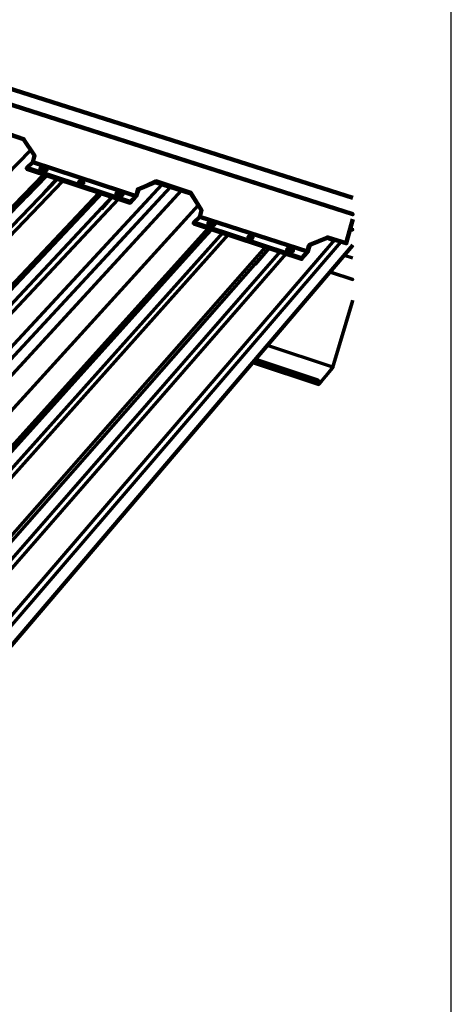
# Paper-space layout 'PF-03-R' of a CAD drawing. Units: inches. Extents: x 0.2 to 8, y 0.3 to 10.5.
# Drawn here: x 7.1 to 8, y 5.2 to 7.2 of the extents above; entities that cross this region are included whole.
import ezdxf

# ---------------------------------------------------------------- set-up
doc = ezdxf.new("R2010")
doc.units = ezdxf.units.IN
doc.header["$MEASUREMENT"] = 0
doc.layers.add('', color=7, linetype='Continuous')
doc.layers.add('R-ANNO-DIMS', color=3, linetype='Continuous')
doc.styles.add('Border label', font='arial.ttf')

# ---------------------------------------------------------------- blocks, each defined once
blk = doc.blocks.new('titleborder')
at = {"color": 4}
blk.add_line((8.0015, 0.0789), (8.0015, 10.3683), dxfattribs=at)
at = {"color": 6, "style": 'Border label'}
for tag, p, height in [('L1', (0.401, 0.8141), 0.0938), ('L2', (0.401, 0.6416), 0.0938), ('TITLE', (6.4364, 0.5121), 0.16), ('NAME', (0.401, 0.4471), 0.1562), ('DATE', (6.4364, 0.3471), 0.0919)]:
    blk.add_attdef(tag, p, '', height=height, dxfattribs=at)
at = {"color": 3, "style": 'Border label'}
blk.add_attdef('SCALE', (0.401, 0.282), '', height=0.0625, dxfattribs=at)
blk = doc.blocks.new('A$C57F94E87')
at = {"layer": '', "color": 3, "linetype": 'Continuous', "lineweight": 70}
for p, q in [((6.9083, 4.2017, 0), (6.1867, 3.4633, 0)), ((6.935, 4.1533, 0), (6.245, 3.4417, 0)), ((6.9283, 4.165, 0), (6.9283, 4.1667, 0)), ((6.9333, 4.165, 0), (6.9333, 4.1667, 0)), ((6.94, 4.1667, 0), (6.94, 4.1683, 0)), ((6.9633, 4.145, 0), (6.275, 3.43, 0)), ((6.9733, 4.14, 0), (6.2867, 3.425, 0)), ((6.935, 4.115, 0), (6.9617, 4.145, 0)), ((7.0467, 4.1167, 0), (6.365, 3.395, 0)), ((7.0533, 4.1167, 0), (6.3717, 3.3933, 0)), ((7.19, 4.1283, 0), (6.4733, 3.3533, 0)), ((7.2133, 4.1217, 0), (6.4983, 3.3433, 0)), ((7.0867, 4.12, 0), (7.0867, 4.1217, 0)), ((7.0917, 4.1183, 0), (7.0933, 4.1183, 0)), ((7.085, 4.1033, 0), (6.4067, 3.38, 0)), ((7.2467, 4.0917, 0), (6.55, 3.325, 0)), ((7.2717, 4.055, 0), (7.2717, 4.0567, 0)), ((7.2667, 4.045, 0), (6.6, 3.305, 0)), ((7.2733, 4.0433, 0), (6.6067, 3.3017, 0)), ((7.2967, 4.0367, 0), (6.6317, 3.2933, 0)), ((7.2417, 4.0067, 0), (7.2733, 4.0417, 0)), ((7.3067, 4.0317, 0), (6.6433, 3.2883, 0)), ((7.5333, 4.0167, 0), (6.7867, 3.1467, 0)), ((7.52, 4.02, 0), (7.505, 4.025, 0)), ((7.3817, 4.0067, 0), (6.7233, 3.2583, 0)), ((7.4117, 3.9983, 0), (6.755, 3.245, 0)), ((7.4233, 3.9933, 0), (6.7683, 3.2417, 0)), ((7.4283, 4.0083, 0), (7.4283, 4.005, 0)), ((7.4383, 4.0033, 0), (7.4383, 4.005, 0)), ((7.5583, 3.985, 0), (7.5417, 3.99, 0))]:
    blk.add_line(p, q, dxfattribs=at)
at = {"layer": '', "color": 3, "linetype": 'Continuous', "lineweight": 211}
for p, q in [((7.1217, 4.1083, 0), (7.1217, 4.1117, 0)), ((7.355, 4.025, 0), (7.3567, 4.0267, 0))]:
    blk.add_line(p, q, dxfattribs=at)
at = {"layer": '', "color": 3, "linetype": 'Continuous', "lineweight": 211, "elevation": 0}
for points in [[(7.5583, 4.1067), (3.2383, 5.485), (3.2383, 5.4867)], [(3.2517, 5.385), (3.2533, 5.385), (3.235, 5.4133), (3.2333, 5.4117), (3.2117, 5.42), (3.2083, 5.47), (7.5583, 4.0733), (3.21, 5.4683), (3.2133, 5.42), (3.2133, 5.42)], [(6.7933, 4.2317), (6.79, 4.2183), (6.7933, 4.2317), (6.8267, 4.2467), (6.8267, 4.2483), (6.895, 4.225), (6.895, 4.2267)], [(6.9167, 4.19), (6.9167, 4.1917), (6.895, 4.225), (6.8267, 4.2467), (6.8267, 4.2483), (6.7933, 4.2317), (6.7933, 4.23)], [(6.9017, 4.165), (6.9017, 4.1667), (6.9133, 4.1783), (6.9167, 4.1917), (6.9133, 4.1783)], [(6.9133, 4.18), (6.9133, 4.1783), (7.0917, 4.12), (7.1217, 4.11), (7.11, 4.0967), (6.9017, 4.165), (6.9017, 4.1667), (7.11, 4.0983), (7.1217, 4.11), (7.1267, 4.1233), (7.125, 4.1233), (7.125, 4.1217)], [(6.9317, 4.165), (6.9317, 4.1633), (6.9333, 4.1617), (6.9367, 4.1617), (6.9383, 4.1617)], [(7.0133, 4.135), (7.015, 4.1367), (7.015, 4.1383), (7.0133, 4.14), (7.0083, 4.14), (7.0067, 4.1383), (7.0117, 4.1383), (7.0133, 4.1383), (7.0133, 4.1367), (7.01, 4.1367), (7.0083, 4.1383), (7.0067, 4.1383), (7.0083, 4.14), (7.0067, 4.1383)], [(7.0133, 4.14), (7.0133, 4.14), (7.0133, 4.14)], [(7.0133, 4.1367), (7.015, 4.1367), (7.015, 4.1383), (7.015, 4.135)], [(7.015, 4.1367), (7.015, 4.1367), (7.015, 4.1367)], [(7.2533, 4.0817), (7.2317, 4.1167), (7.2317, 4.115), (7.16, 4.1383), (7.125, 4.1233), (7.1217, 4.11)], [(7.1267, 4.1233), (7.1617, 4.14), (7.2317, 4.1167), (7.2317, 4.115), (7.2533, 4.0817), (7.2533, 4.08)], [(7.16, 4.14), (7.16, 4.1383), (7.1617, 4.14), (7.1617, 4.1383)], [(7.085, 4.1133), (7.0867, 4.1117), (7.0917, 4.1117)], [(7.11, 4.0967), (7.11, 4.0983), (7.11, 4.095)], [(7.25, 4.0683), (7.2533, 4.0817), (7.25, 4.0683), (7.25, 4.07)], [(7.4717, 4.01), (7.4717, 4.0117), (7.47, 4.01), (7.4667, 3.9983), (7.25, 4.0683), (7.2383, 4.0567), (7.455, 3.985), (7.4667, 3.9983), (7.4667, 3.9967), (7.455, 3.9833), (7.455, 3.985), (7.455, 3.9833), (7.2383, 4.055), (7.2383, 4.0567), (7.2383, 4.0533)], [(7.275, 4.0517), (7.2717, 4.0517), (7.27, 4.0517), (7.2683, 4.0533)], [(7.5583, 4.0633), (7.545, 4.015), (7.5583, 4.0633)], [(7.2683, 4.0517), (7.2683, 4.0517), (7.2683, 4.0517)], [(7.355, 4.0267), (7.355, 4.025), (7.355, 4.0267), (7.3533, 4.0267), (7.3483, 4.0267), (7.3483, 4.0283)], [(7.545, 4.015), (7.5083, 4.0267), (7.4717, 4.0117), (7.4667, 3.9967), (7.4667, 3.9983)], [(7.47, 4.01), (7.5067, 4.0267), (7.545, 4.015), (7.545, 4.0133)], [(7.5067, 4.025), (7.5067, 4.0267), (7.5083, 4.0267), (7.5083, 4.0283)], [(7.435, 3.9983), (7.4333, 3.9983), (7.43, 4), (7.4283, 4), (7.4283, 4.0017)]]:
    blk.add_lwpolyline(points, dxfattribs=at)
at = {"layer": '', "color": 3, "linetype": 'Continuous', "lineweight": 70, "elevation": 0}
for points in [[(6.9367, 4.1683), (6.9383, 4.17), (6.9367, 4.1683), (6.9383, 4.17), (6.9367, 4.1683), (6.9383, 4.17), (6.935, 4.17), (6.9317, 4.17), (6.9333, 4.17), (6.9333, 4.1717), (6.9333, 4.17), (6.9333, 4.1717), (6.9333, 4.17), (6.9317, 4.17), (6.9333, 4.17), (6.9317, 4.17), (6.9333, 4.17), (6.9317, 4.1683), (6.93, 4.1683), (6.93, 4.165), (6.93, 4.1683), (6.93, 4.165), (6.93, 4.1683), (6.9317, 4.1667), (6.9333, 4.1667), (6.9333, 4.1617), (6.9333, 4.1667), (6.9333, 4.1617), (6.9333, 4.1667), (6.9333, 4.1617), (6.935, 4.1617), (6.935, 4.1633), (6.935, 4.1617)], [(6.9383, 4.1717), (6.9383, 4.17), (6.9333, 4.17), (6.9317, 4.1683), (6.9333, 4.17), (6.9317, 4.17), (6.9333, 4.17), (6.935, 4.17), (6.9333, 4.17), (6.935, 4.17), (6.9367, 4.17), (6.9383, 4.17), (6.94, 4.17), (6.9383, 4.17), (6.9383, 4.1683), (6.9367, 4.17), (6.935, 4.17), (6.935, 4.1717)], [(6.9333, 4.1717), (6.9333, 4.17), (6.9317, 4.17), (6.9317, 4.1683), (6.9333, 4.1667), (6.9333, 4.1683), (6.935, 4.1667), (6.9367, 4.1667)], [(6.2533, 3.4383), (6.9417, 4.1517), (6.9, 4.1083)], [(6.9333, 4.1633), (6.9333, 4.165), (6.9333, 4.1633), (6.9333, 4.1617), (6.9333, 4.1633), (6.9333, 4.165), (6.9333, 4.1667), (6.9367, 4.1667), (6.935, 4.1667), (6.9333, 4.1683), (6.9317, 4.1683), (6.9317, 4.17), (6.9317, 4.1667), (6.9317, 4.17), (6.9317, 4.1683), (6.93, 4.1683), (6.93, 4.165), (6.9333, 4.1617), (6.93, 4.1633), (6.9283, 4.165), (6.93, 4.1633), (6.9283, 4.165), (6.9283, 4.1667), (6.9283, 4.165), (6.93, 4.1667), (6.9283, 4.1667), (6.93, 4.1667), (6.9283, 4.1667), (6.93, 4.1667), (6.9283, 4.1667), (6.9283, 4.165), (6.93, 4.1633), (6.9283, 4.165), (6.9283, 4.1667), (6.9283, 4.165), (6.9283, 4.1667), (6.9283, 4.165), (6.93, 4.1633)], [(6.9283, 4.1633), (6.9283, 4.165), (6.9283, 4.1633), (6.9283, 4.165), (6.9283, 4.1633), (6.93, 4.1617), (6.9283, 4.1633), (6.9283, 4.165), (6.9283, 4.1633), (6.93, 4.1617), (6.9283, 4.1633), (6.9283, 4.165), (6.93, 4.165), (6.9283, 4.165), (6.93, 4.165), (6.9283, 4.165), (6.93, 4.165), (6.9283, 4.165), (6.9317, 4.1617), (6.93, 4.1633), (6.93, 4.165), (6.9283, 4.165), (6.9283, 4.1633), (6.93, 4.1617), (6.9317, 4.1617), (6.93, 4.1617), (6.9317, 4.1617), (6.93, 4.1617), (6.9317, 4.1617), (6.935, 4.16), (6.9317, 4.1617), (6.935, 4.16), (6.9317, 4.1617), (6.935, 4.16), (6.9383, 4.16), (6.935, 4.16), (6.9383, 4.16), (6.935, 4.16), (6.9383, 4.16), (6.94, 4.1617), (6.9383, 4.16), (6.94, 4.1617), (6.9383, 4.16), (6.9417, 4.1633), (6.94, 4.1633), (6.9417, 4.1633), (6.94, 4.1633), (6.9417, 4.1633), (6.94, 4.1633), (6.9417, 4.1683), (6.94, 4.165), (6.94, 4.1633), (6.9417, 4.1633), (6.94, 4.1617), (6.9417, 4.1633), (6.94, 4.1617), (6.9417, 4.1633), (6.94, 4.1617), (6.9383, 4.16), (6.935, 4.16), (6.9317, 4.1617), (6.935, 4.1617), (6.9367, 4.1617), (6.935, 4.1617), (6.9383, 4.1617), (6.9417, 4.1617), (6.9417, 4.1633), (6.9417, 4.1617), (6.9417, 4.1633), (6.94, 4.1617), (6.9383, 4.16), (6.935, 4.16), (6.9317, 4.1617), (6.93, 4.1617), (6.9283, 4.1633), (6.93, 4.1617), (6.9317, 4.1617), (6.935, 4.1617), (6.9317, 4.1617), (6.935, 4.1617), (6.9317, 4.1617), (6.93, 4.1633), (6.9317, 4.1617), (6.93, 4.1633), (6.9317, 4.1617)], [(6.94, 4.165), (6.94, 4.1633), (6.94, 4.165), (6.9383, 4.165), (6.9383, 4.1667), (6.9367, 4.1667), (6.935, 4.1667), (6.94, 4.1667), (6.94, 4.1683), (6.94, 4.1667), (6.9383, 4.1667), (6.9367, 4.1667), (6.9333, 4.1667), (6.9333, 4.1617), (6.9333, 4.1667), (6.9333, 4.1683), (6.9317, 4.1683), (6.93, 4.1683), (6.93, 4.1683)], [(6.93, 4.1667), (6.93, 4.1667), (6.93, 4.1667)], [(6.9317, 4.17), (6.9317, 4.1683), (6.9333, 4.1667), (6.9317, 4.1683)], [(6.9417, 4.1667), (6.9417, 4.1683), (6.94, 4.1683), (6.9417, 4.1683), (6.9417, 4.1667), (6.9417, 4.1683), (6.9417, 4.1667), (6.9417, 4.1683), (6.94, 4.1633), (6.9383, 4.1617), (6.9417, 4.1633), (6.9383, 4.1617), (6.9417, 4.1633), (6.9383, 4.1617), (6.935, 4.1617), (6.9383, 4.1617), (6.935, 4.1617), (6.9383, 4.1617), (6.9333, 4.1617), (6.9383, 4.1617), (6.9383, 4.1633), (6.9383, 4.1617), (6.94, 4.165), (6.9417, 4.1683), (6.94, 4.165), (6.9417, 4.1683), (6.94, 4.165), (6.9417, 4.1633), (6.94, 4.165), (6.9417, 4.1633), (6.94, 4.165), (6.9417, 4.1633), (6.94, 4.165), (6.9417, 4.165), (6.9417, 4.1633), (6.94, 4.1633), (6.94, 4.1667), (6.94, 4.1683), (6.94, 4.17), (6.94, 4.165), (6.9417, 4.1683), (6.94, 4.1667), (6.94, 4.1683), (6.94, 4.1667), (6.9383, 4.1667), (6.9383, 4.165), (6.9383, 4.1617), (6.9417, 4.1633), (6.9417, 4.165)], [(6.9383, 4.1617), (6.9383, 4.165), (6.94, 4.165), (6.94, 4.1667), (6.9383, 4.1617), (6.9383, 4.165), (6.94, 4.165), (6.9383, 4.1617), (6.9383, 4.165), (6.9367, 4.1667), (6.9367, 4.165)], [(6.9383, 4.1683), (6.94, 4.1683), (6.94, 4.17)], [(6.9383, 4.17), (6.9383, 4.17), (6.9383, 4.17)], [(7.175, 4.1333), (7.1733, 4.1333), (7.1583, 4.1383), (7.1733, 4.1333), (6.4567, 3.36)], [(7.1733, 4.1333), (7.1733, 4.1333), (7.1733, 4.1333)], [(7.0917, 4.1133), (7.0917, 4.1117), (7.0933, 4.1133), (7.095, 4.1183), (7.0933, 4.115), (7.0933, 4.1133), (7.095, 4.1133), (7.095, 4.1117), (7.09, 4.1117), (7.0883, 4.1117), (7.09, 4.1117), (7.0917, 4.1117), (7.0867, 4.1117), (7.0867, 4.1133), (7.0867, 4.1117), (7.0833, 4.115), (7.0833, 4.1133), (7.0817, 4.115), (7.0817, 4.1133), (7.0833, 4.1117), (7.0817, 4.1133), (7.085, 4.11), (7.0883, 4.11), (7.085, 4.11), (7.0883, 4.11), (7.085, 4.11), (7.0833, 4.1117), (7.085, 4.11), (7.0833, 4.1117), (7.085, 4.11), (7.0883, 4.11), (7.085, 4.1117), (7.0833, 4.1117), (7.085, 4.11), (7.0917, 4.11), (7.0883, 4.11), (7.0917, 4.11), (7.0883, 4.11), (7.0917, 4.11), (7.0883, 4.11), (7.0917, 4.11), (7.095, 4.1133), (7.0933, 4.1133), (7.095, 4.1133), (7.0933, 4.1133), (7.095, 4.1133), (7.0933, 4.1133), (7.095, 4.1133), (7.095, 4.1117), (7.0917, 4.11), (7.0933, 4.1117), (7.095, 4.1133), (7.0933, 4.1117), (7.095, 4.1133), (7.0933, 4.1117), (7.0917, 4.11), (7.095, 4.1117), (7.0917, 4.11), (7.095, 4.1117), (7.095, 4.1133), (7.095, 4.1117), (7.095, 4.1133), (7.095, 4.1117), (7.095, 4.1133), (7.095, 4.1117), (7.095, 4.1133), (7.0933, 4.115), (7.0933, 4.1167), (7.0933, 4.1183), (7.095, 4.1183), (7.0933, 4.1133), (7.095, 4.1183), (7.0933, 4.115), (7.0933, 4.12), (7.0917, 4.12), (7.0917, 4.1217)], [(7.0883, 4.1217), (7.0883, 4.12), (7.09, 4.12), (7.0917, 4.1183), (7.0917, 4.12), (7.0917, 4.1183), (7.0917, 4.12), (7.09, 4.1183), (7.0917, 4.12), (7.0867, 4.12), (7.085, 4.1183), (7.0867, 4.12), (7.085, 4.12), (7.0867, 4.12), (7.0883, 4.12), (7.0867, 4.12), (7.085, 4.12), (7.0867, 4.12), (7.085, 4.12), (7.085, 4.1183), (7.0833, 4.1183), (7.085, 4.1167), (7.0867, 4.1167), (7.0867, 4.1117), (7.09, 4.1117), (7.0917, 4.1117), (7.09, 4.1117), (7.0867, 4.1117), (7.09, 4.1117), (7.0867, 4.1117), (7.0833, 4.1133), (7.0867, 4.1117), (7.0833, 4.1133), (7.0867, 4.1117), (7.0833, 4.1133), (7.0817, 4.115), (7.0817, 4.1167), (7.0833, 4.1167)], [(7.09, 4.115), (7.09, 4.1167), (7.0917, 4.115), (7.0917, 4.1167), (7.0883, 4.1167), (7.0867, 4.1167), (7.0883, 4.1167), (7.09, 4.1167), (7.0883, 4.1167), (7.09, 4.1167), (7.0917, 4.1167), (7.0933, 4.1167), (7.0933, 4.12), (7.09, 4.12), (7.0883, 4.12), (7.0867, 4.12), (7.085, 4.1183), (7.085, 4.12), (7.085, 4.1167), (7.085, 4.1183), (7.0833, 4.1183), (7.0833, 4.115), (7.0817, 4.115), (7.0817, 4.1133), (7.0817, 4.115), (7.0817, 4.1133), (7.0833, 4.1117), (7.0817, 4.1133), (7.0817, 4.115), (7.0817, 4.1133), (7.0833, 4.1117), (7.0817, 4.1133), (7.0817, 4.115), (7.0833, 4.115), (7.0817, 4.115), (7.0833, 4.115), (7.0817, 4.115), (7.0833, 4.115), (7.0817, 4.115), (7.0817, 4.1167), (7.0833, 4.1167), (7.0817, 4.1167), (7.0833, 4.1167), (7.0817, 4.1167), (7.0833, 4.1167), (7.0817, 4.1167), (7.0817, 4.115), (7.0833, 4.1133), (7.085, 4.1117), (7.09, 4.1117), (7.0917, 4.1117), (7.095, 4.1133), (7.0933, 4.115), (7.095, 4.1133), (7.0933, 4.115), (7.095, 4.1133), (7.0933, 4.115), (7.095, 4.1133), (7.0917, 4.1117), (7.095, 4.1117), (7.0917, 4.1117), (7.095, 4.1117)], [(7.0817, 4.115), (7.0817, 4.1167), (7.0817, 4.115), (7.0833, 4.1133), (7.0817, 4.115), (7.0817, 4.1167), (7.0817, 4.115), (7.0817, 4.1167), (7.0817, 4.115), (7.0833, 4.1133), (7.0817, 4.115), (7.0833, 4.1133)], [(7.0833, 4.1183), (7.085, 4.1183), (7.0833, 4.1183), (7.0833, 4.115), (7.0833, 4.1183), (7.0833, 4.115), (7.0833, 4.1183), (7.0833, 4.115)], [(7.0917, 4.12), (7.0883, 4.12), (7.085, 4.12), (7.0867, 4.12), (7.0867, 4.1217), (7.0867, 4.12), (7.0867, 4.1217), (7.0867, 4.12), (7.085, 4.12), (7.085, 4.1183), (7.0867, 4.1167), (7.0867, 4.115), (7.0867, 4.1167), (7.0867, 4.115), (7.09, 4.1167), (7.0917, 4.1167), (7.0933, 4.1167), (7.0917, 4.1167), (7.09, 4.1167)], [(7.0917, 4.1117), (7.0933, 4.115), (7.0917, 4.1117), (7.0933, 4.115), (7.0917, 4.1117), (7.0933, 4.115), (7.095, 4.1183), (7.0933, 4.115), (7.0917, 4.115), (7.0917, 4.1117), (7.0867, 4.1117), (7.0867, 4.115), (7.0867, 4.1117), (7.0867, 4.1167), (7.0867, 4.1117), (7.0867, 4.1167), (7.0883, 4.1167)], [(7.0867, 4.115), (7.0867, 4.1167), (7.0867, 4.115)], [(7.0933, 4.1133), (7.0933, 4.115), (7.0917, 4.115), (7.0933, 4.115), (7.0917, 4.115)], [(7.0933, 4.12), (7.0933, 4.1183), (7.095, 4.1183), (7.0933, 4.1183), (7.0933, 4.1167), (7.0933, 4.115), (7.0933, 4.1133), (7.095, 4.1183), (7.095, 4.1167), (7.095, 4.1183), (7.095, 4.1167), (7.095, 4.1183), (7.095, 4.1167), (7.095, 4.1183)], [(7.0933, 4.1167), (7.0933, 4.1167), (7.0933, 4.1167)], [(6.395, 3.3833), (7.0733, 4.1083), (7.0517, 4.0833)], [(7.2783, 4.055), (7.2767, 4.055), (7.2783, 4.055), (7.2767, 4.0517), (7.2767, 4.055), (7.2767, 4.0517), (7.2783, 4.055), (7.2767, 4.055), (7.2767, 4.0517), (7.2733, 4.05), (7.27, 4.0517), (7.2683, 4.0533), (7.2683, 4.0583), (7.27, 4.0583), (7.27, 4.06), (7.27, 4.0583), (7.27, 4.06), (7.27, 4.0583), (7.27, 4.06), (7.2717, 4.06), (7.27, 4.0583), (7.27, 4.06), (7.27, 4.0583), (7.27, 4.06), (7.27, 4.0583), (7.2683, 4.0583), (7.2683, 4.055), (7.2667, 4.055), (7.2683, 4.055), (7.2667, 4.055), (7.2683, 4.055), (7.2667, 4.055), (7.2667, 4.0533), (7.2683, 4.0517), (7.27, 4.05), (7.2683, 4.0517), (7.27, 4.05), (7.2683, 4.0517), (7.27, 4.05), (7.2683, 4.0517), (7.2667, 4.0533), (7.2667, 4.055), (7.2667, 4.0533), (7.2683, 4.0517), (7.2667, 4.0533), (7.2667, 4.055), (7.2667, 4.0533), (7.2683, 4.0517), (7.2667, 4.0533), (7.2667, 4.055), (7.2683, 4.055), (7.2667, 4.055), (7.2667, 4.0533), (7.2683, 4.0517), (7.27, 4.0517), (7.2733, 4.05), (7.27, 4.0517), (7.2733, 4.05), (7.27, 4.0517), (7.2683, 4.0533), (7.27, 4.0517), (7.2683, 4.0533), (7.2667, 4.055), (7.2667, 4.0567), (7.2683, 4.0567), (7.2667, 4.0567), (7.2667, 4.055), (7.2683, 4.0533), (7.2667, 4.055), (7.2667, 4.0567), (7.2683, 4.0567), (7.2667, 4.0567), (7.2683, 4.0567), (7.2683, 4.0583), (7.2683, 4.055), (7.2683, 4.0533), (7.2667, 4.055), (7.2667, 4.0567), (7.2667, 4.055), (7.2683, 4.0517)], [(7.275, 4.0567), (7.275, 4.055), (7.2733, 4.055), (7.2717, 4.0567), (7.2717, 4.055), (7.2717, 4.0517), (7.2717, 4.055), (7.2717, 4.0517), (7.2717, 4.055), (7.2717, 4.0517), (7.2717, 4.055), (7.2683, 4.0583), (7.2683, 4.055), (7.2667, 4.055), (7.2667, 4.0567), (7.2683, 4.0567), (7.2667, 4.0567), (7.2667, 4.055), (7.2683, 4.0517), (7.27, 4.05), (7.2733, 4.05), (7.27, 4.05), (7.2733, 4.05), (7.27, 4.05), (7.2733, 4.05), (7.27, 4.05), (7.2767, 4.05), (7.2733, 4.05), (7.2767, 4.05), (7.2733, 4.05), (7.2767, 4.05), (7.2783, 4.0517), (7.2767, 4.05), (7.2783, 4.0517), (7.2767, 4.05), (7.2783, 4.0517), (7.28, 4.0533), (7.2783, 4.0533), (7.28, 4.0533), (7.2783, 4.0533), (7.28, 4.0533), (7.2783, 4.0533), (7.28, 4.0533), (7.2783, 4.0517), (7.28, 4.0533), (7.2783, 4.0517), (7.28, 4.0533), (7.2783, 4.0517), (7.2767, 4.05), (7.2733, 4.05), (7.27, 4.0517), (7.2683, 4.0533), (7.2717, 4.0517), (7.2717, 4.055), (7.2767, 4.055), (7.2783, 4.055), (7.2783, 4.0533), (7.28, 4.0567), (7.2783, 4.0567), (7.2783, 4.055), (7.28, 4.0533), (7.2783, 4.0517), (7.2767, 4.05), (7.2733, 4.05), (7.2767, 4.05), (7.2767, 4.0517), (7.2717, 4.0517), (7.2717, 4.0533), (7.2717, 4.0517), (7.2717, 4.0517)], [(7.2733, 4.05), (7.27, 4.0517), (7.2683, 4.0533), (7.2667, 4.055), (7.2667, 4.0567), (7.2667, 4.055)], [(7.2683, 4.0583), (7.2683, 4.0567), (7.2683, 4.0583), (7.2683, 4.0567), (7.2683, 4.0583), (7.2683, 4.055), (7.2683, 4.0583), (7.2683, 4.055), (7.2683, 4.0533), (7.2683, 4.055)], [(7.275, 4.055), (7.2767, 4.055), (7.2733, 4.055), (7.275, 4.055), (7.2767, 4.055), (7.275, 4.055), (7.2733, 4.0567), (7.27, 4.0567), (7.27, 4.06), (7.2717, 4.06), (7.27, 4.06), (7.2717, 4.06), (7.27, 4.06), (7.2717, 4.06), (7.2733, 4.06), (7.2717, 4.06), (7.27, 4.06)], [(7.27, 4.0567), (7.27, 4.0583), (7.2717, 4.06), (7.2733, 4.06), (7.275, 4.0583)], [(7.27, 4.0583), (7.27, 4.0583), (7.27, 4.0583)], [(7.28, 4.0517), (7.2767, 4.0517), (7.2733, 4.05), (7.2767, 4.05), (7.28, 4.0517), (7.2767, 4.05), (7.28, 4.0517), (7.28, 4.0533), (7.28, 4.0517), (7.28, 4.0533), (7.28, 4.0517), (7.28, 4.0533), (7.2783, 4.0533), (7.2783, 4.0567), (7.2767, 4.0583), (7.275, 4.0583), (7.2767, 4.06), (7.275, 4.0583), (7.2767, 4.06), (7.275, 4.0583), (7.2767, 4.06), (7.275, 4.0583), (7.2767, 4.06), (7.2717, 4.06), (7.2733, 4.06), (7.275, 4.06), (7.2783, 4.0583), (7.2783, 4.06)], [(7.2717, 4.06), (7.2717, 4.06), (7.2717, 4.06)], [(7.2767, 4.05), (7.2733, 4.05), (7.2767, 4.0517), (7.2783, 4.0517), (7.28, 4.0533), (7.2783, 4.055), (7.28, 4.0533), (7.2783, 4.055), (7.28, 4.0533), (7.2783, 4.055), (7.28, 4.0533), (7.2783, 4.0517), (7.2767, 4.0517), (7.2783, 4.0533), (7.28, 4.0567), (7.2767, 4.06), (7.2733, 4.06), (7.2733, 4.0617)], [(7.2767, 4.055), (7.2767, 4.055), (7.2767, 4.055)], [(7.28, 4.0583), (7.28, 4.0567), (7.2783, 4.0567), (7.28, 4.0567), (7.28, 4.0583), (7.28, 4.0567), (7.28, 4.0583), (7.28, 4.0567)], [(7.2767, 4.0517), (7.2767, 4.0517), (7.2767, 4.0517)], [(7.5567, 4.045), (7.5567, 4.0433), (7.5517, 4.0417)], [(7.5517, 4.0383), (7.5567, 4.0433), (7.5583, 4.0433)], [(7.5567, 4.0417), (7.5583, 4.0417), (7.5567, 4.0417)], [(7.5067, 4.025), (7.5217, 4.0217), (6.795, 3.1767)], [(7.5217, 4.0217), (7.5217, 4.02)], [(4.2633, 0.3633), (4.2283, 0.3233), (4.2283, 0.3217), (4.2267, 0.3217), (4.3033, 0.2733), (4.3383, 0.2833), (4.3683, 0.265), (4.3683, 0.2667), (7.5583, 4.0117)], [(7.5583, 4.01), (4.3683, 0.265), (4.3683, 0.2667), (4.3683, 0.265)], [(6.7317, 3.255), (7.39, 4.005), (7.3617, 3.9717)], [(7.425, 4.0017), (7.4267, 4), (7.425, 4.0017), (7.4267, 4.0033), (7.425, 4.0017), (7.4267, 4.0033), (7.4267, 4.0017), (7.4267, 4.005), (7.4267, 4.0033), (7.4267, 4.0017), (7.4283, 4.005), (7.43, 4.005), (7.4317, 4.0033), (7.43, 4), (7.4317, 4.0033), (7.43, 4), (7.4317, 4.0033), (7.4367, 4.0033), (7.4383, 4.0033), (7.4383, 4.0017), (7.4383, 4.0033), (7.4383, 4.0017), (7.4383, 4.0033), (7.4383, 4.0017), (7.4383, 4.005), (7.4383, 4.0067), (7.4383, 4.005), (7.4367, 4.0067), (7.4367, 4.0083), (7.435, 4.0083), (7.435, 4.0067), (7.435, 4.0083), (7.435, 4.0067), (7.435, 4.0083), (7.435, 4.0067), (7.435, 4.0083), (7.435, 4.0067), (7.435, 4.0083), (7.43, 4.0083), (7.43, 4.0067), (7.43, 4.0083), (7.4283, 4.0067), (7.43, 4.0083), (7.43, 4.0067), (7.4317, 4.0067), (7.4333, 4.0083), (7.435, 4.0067), (7.435, 4.0083), (7.4367, 4.0067), (7.4383, 4.005), (7.4383, 4.0017), (7.4383, 4), (7.4383, 4)], [(7.435, 3.9983), (7.435, 4), (7.43, 4), (7.4267, 4), (7.43, 3.9983), (7.4267, 4), (7.43, 3.9983), (7.4267, 4), (7.43, 3.9983), (7.4333, 3.9983), (7.43, 3.9983), (7.4333, 3.9983), (7.43, 3.9983), (7.4267, 4), (7.425, 4.0017), (7.4267, 4.0033), (7.425, 4.0017), (7.4267, 4), (7.425, 4.0017), (7.4267, 4.0033), (7.425, 4.0017), (7.4267, 4), (7.425, 4.0017), (7.4267, 4.0033), (7.4267, 4.005), (7.4267, 4.0033), (7.425, 4.0017), (7.4267, 4), (7.43, 3.9983), (7.4267, 4), (7.43, 3.9983), (7.4267, 4), (7.43, 3.9983), (7.4267, 4), (7.43, 3.9983), (7.4367, 3.9983), (7.4333, 3.9983), (7.4367, 3.9983), (7.4333, 3.9983), (7.4367, 3.9983), (7.4383, 4), (7.4367, 3.9983), (7.4383, 4), (7.4367, 3.9983), (7.4383, 4), (7.4383, 4.0017), (7.4383, 4), (7.4383, 4.0017), (7.4383, 4), (7.4383, 4.0017), (7.4383, 4.0033), (7.4383, 3.9983), (7.4383, 4.0017), (7.4383, 4), (7.4367, 3.9983), (7.4333, 3.9983), (7.43, 3.9983), (7.4333, 3.9983), (7.43, 3.9983), (7.4333, 3.9983), (7.43, 3.9983), (7.4367, 3.9983), (7.4333, 3.9983), (7.4367, 3.9983), (7.4333, 3.9983), (7.4367, 3.9983), (7.4333, 3.9983), (7.43, 3.9983), (7.4383, 3.9983), (7.4367, 3.9983), (7.4383, 3.9983), (7.4367, 3.9983), (7.4383, 3.9983), (7.4383, 4.0017), (7.4383, 4), (7.4383, 4.0017), (7.4383, 4), (7.4383, 4.0017), (7.4383, 3.9983), (7.4367, 3.9983), (7.4367, 4), (7.4383, 4.0033), (7.4367, 4.0033), (7.4367, 4.0017), (7.4383, 4.0017), (7.4383, 4), (7.4383, 3.9983), (7.4383, 4), (7.4383, 3.9983), (7.4383, 4), (7.4383, 3.9983), (7.4333, 3.9983), (7.43, 4), (7.43, 3.9983), (7.43, 4), (7.4267, 4), (7.425, 4.0017), (7.4267, 4), (7.425, 4.0017), (7.4267, 4), (7.425, 4.0017), (7.4267, 4.0033), (7.4267, 4.005), (7.4267, 4.0033), (7.4267, 4.005), (7.4267, 4.0017), (7.43, 4), (7.4317, 4.0033), (7.435, 4.0033), (7.4367, 4.0033), (7.4367, 4.0017)], [(7.435, 4.0033), (7.4317, 4.0033), (7.43, 4.005), (7.4283, 4.005), (7.4283, 4.0067), (7.4283, 4.005), (7.4283, 4.0067), (7.4283, 4.005), (7.4283, 4.0067), (7.4267, 4.0017), (7.4283, 4.0067), (7.4267, 4.0017), (7.4283, 4.0067), (7.4267, 4.0017), (7.4283, 4.0067), (7.4267, 4.0017), (7.4267, 4.0033), (7.4267, 4.0017)], [(7.4383, 4.0067), (7.4367, 4.0067), (7.435, 4.0067), (7.435, 4.0083), (7.4333, 4.0083), (7.43, 4.0083), (7.4333, 4.0083), (7.43, 4.0083), (7.4317, 4.0083), (7.43, 4.0083), (7.43, 4.0067), (7.43, 4.0083), (7.43, 4.0067), (7.43, 4.0083), (7.43, 4.0067), (7.43, 4.0083), (7.43, 4.0083)], [(7.43, 4.0067), (7.43, 4.005), (7.4317, 4.0033), (7.43, 4.005), (7.43, 4.005)], [(7.435, 4), (7.4367, 4.0033), (7.4367, 4), (7.435, 4), (7.4367, 4.0033), (7.4383, 4.005), (7.4367, 4.005), (7.4383, 4.005), (7.4383, 4.0033), (7.4383, 4.005), (7.4383, 4.0017), (7.4383, 4.005), (7.4383, 4.0017), (7.4383, 4.005), (7.4383, 4.0017), (7.4383, 4.005), (7.4383, 4.0017), (7.4367, 4), (7.4367, 4.0033), (7.4367, 4), (7.4367, 4.0033), (7.435, 4.0033), (7.4333, 4.0033), (7.4317, 4.0033), (7.43, 4)], [(7.4317, 4.0083), (7.4333, 4.0083), (7.435, 4.0083)], [(7.4317, 4.0033), (7.4367, 4.0033)], [(7.4333, 4.0083), (7.4333, 4.0083), (7.4333, 4.0083)], [(7.4367, 4.005), (7.4367, 4.0033), (7.4367, 4.005), (7.4367, 4.0033), (7.4367, 4.005), (7.4367, 4.0067), (7.4367, 4.0083)], [(7.4367, 4.0067), (7.4367, 4.0067), (7.4367, 4.0067)], [(7.4383, 4.0017), (7.4383, 4.0017), (7.4383, 4.0017)], [(7.5133, 3.9567), (7.5583, 3.9417), (7.5133, 3.9567)], [(7.3583, 3.7733), (7.49, 3.73), (7.5183, 3.7633), (7.5583, 3.8983)], [(7.5183, 3.765), (7.5183, 3.7633), (7.5183, 3.765), (7.5583, 3.9)], [(7.3617, 3.7783), (7.4883, 3.735), (7.4883, 3.7383), (7.4917, 3.7317), (7.5183, 3.765), (7.3867, 3.8083)], [(7.49, 3.7283), (7.49, 3.73), (7.4883, 3.735), (7.4883, 3.7383), (7.3633, 3.78)], [(7.4917, 3.7317), (7.4917, 3.7317), (7.4917, 3.7317)]]:
    blk.add_lwpolyline(points, dxfattribs=at)
for points in [[(7.085, 4.1183), (7.0867, 4.1167), (7.085, 4.1183), (7.085, 4.1183)], [(7.0883, 4.1117), (7.0883, 4.1133), (7.0883, 4.1117), (7.0883, 4.1117)], [(7.2767, 4.06), (7.2767, 4.06), (7.2767, 4.06), (7.2783, 4.0583)], [(7.2783, 4.0567), (7.2783, 4.0567), (7.2783, 4.0567), (7.2783, 4.0567), (7.2767, 4.055), (7.2783, 4.0567), (7.2783, 4.0583)], [(7.2783, 4.0533), (7.28, 4.0567), (7.2783, 4.0533), (7.28, 4.0567), (7.2783, 4.0533), (7.28, 4.0567), (7.2783, 4.0533)]]:
    blk.add_lwpolyline(points, close=True, dxfattribs=at)
at = {"layer": '', "color": 3, "linetype": 'Continuous', "lineweight": 211, "elevation": 0}
blk.add_lwpolyline([(7.355, 4.0283), (7.3567, 4.0267), (7.355, 4.0267), (7.355, 4.025), (7.355, 4.0267), (7.355, 4.025), (7.35, 4.025), (7.3483, 4.0267), (7.3483, 4.0283), (7.3533, 4.0283)], close=True, dxfattribs=at)

psp = doc.layouts.new('PF-03-R')

# ---------------------------------------------------------------- block references
at = {"color": 3}
psp.add_blockref('A$C57F94E87', (0.2448, 2.7356, 0), dxfattribs=at)
at = {"layer": 'R-ANNO-DIMS'}
psp.add_blockref('titleborder', (0, 0.1809), dxfattribs=at)

doc.saveas('drawing.dxf')
